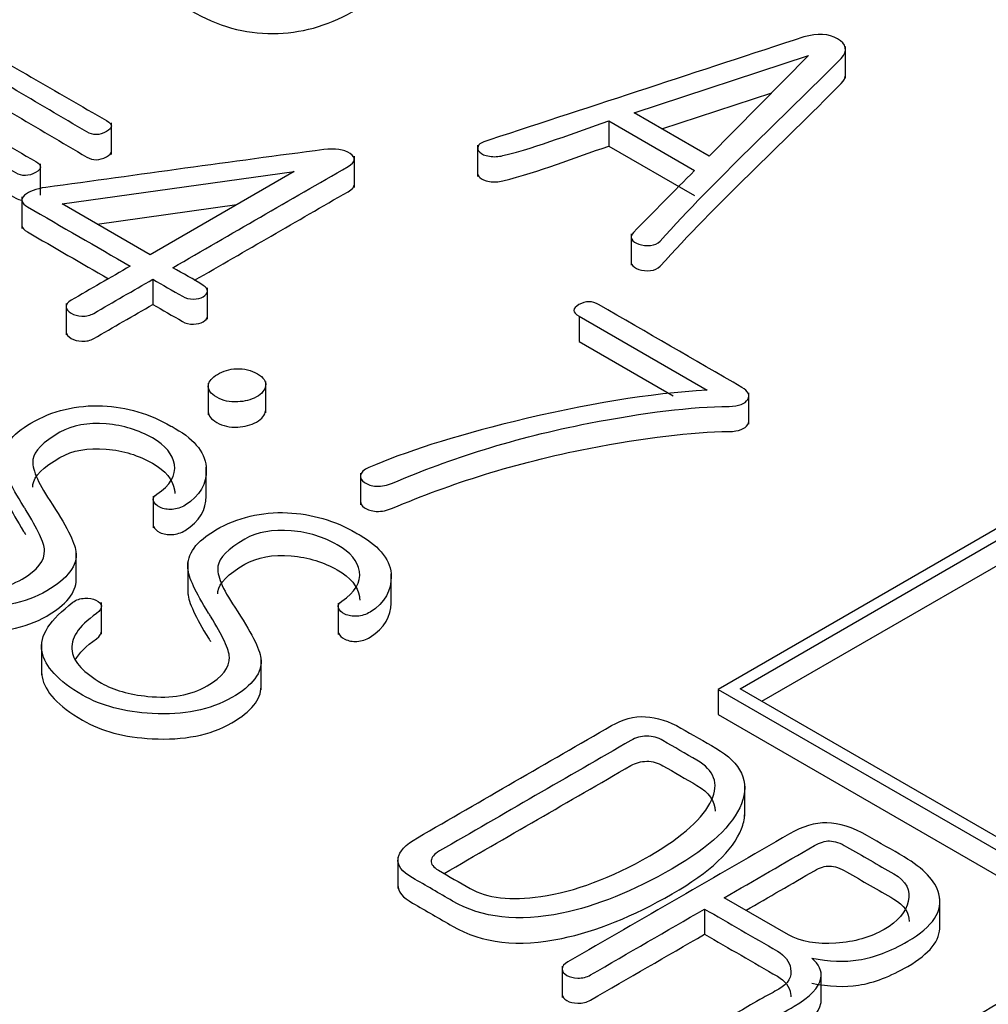
# Model space of a CAD drawing. Units: inches. Extents: x 10 to 287, y 10 to 200.
# Drawn here: x 56 to 59, y 146 to 149 of the extents above; entities that cross this region are included whole.
import ezdxf
from ezdxf.xclip import XClip

# ---------------------------------------------------------------- set-up
doc = ezdxf.new("R2010")
doc.units = ezdxf.units.IN
doc.header["$XCLIPFRAME"] = 2
doc.layers.add('6_9MH_8A-235', color=7, linetype='Continuous')

# ---------------------------------------------------------------- blocks, each defined once
blk = doc.blocks.new('SE')
at = {"layer": '6_9MH_8A-235', "color": 7, "linetype": 'Continuous', "ltscale": 25.4}
for p, q in [((58.3631, 148.7526), (58.3631, 148.8343)), ((57.814, 148.6626), (58.267, 148.8109)), ((58.267, 148.8109), (58.0093, 148.5499)), ((57.8862, 148.621), (58.1717, 148.7144)), ((58.0093, 148.5499), (57.814, 148.6626)), ((56.4562, 148.5543), (56.4562, 148.6359)), ((57.7483, 148.641), (57.7483, 148.5757)), ((57.7483, 148.641), (57.971, 148.5125)), ((57.4076, 148.5783), (57.4076, 148.4966)), ((57.7483, 148.5757), (57.971, 148.4472)), ((57.0873, 148.468), (57.0873, 148.5497)), ((56.2724, 148.4481), (56.2724, 148.5298)), ((56.3287, 148.4256), (56.9313, 148.5101)), ((56.9313, 148.5101), (56.5567, 148.2939)), ((56.2239, 148.4437), (56.2239, 148.362)), ((56.5567, 148.2939), (56.3287, 148.4256)), ((56.4197, 148.373), (56.7818, 148.4238)), ((57.8059, 148.3481), (57.8059, 148.2664)), ((56.564, 148.2302), (56.564, 148.1648)), ((56.706, 148.1262), (56.706, 148.2078)), ((56.3387, 148.1671), (56.3387, 148.0854)), ((57.6712, 148.134), (57.6712, 148.0687)), ((57.6712, 148.134), (58.0034, 147.9423)), ((57.6712, 148.0687), (57.9157, 147.9276)), ((56.7078, 147.9599), (56.7078, 147.8782)), ((56.8571, 147.8831), (56.8571, 147.9648)), ((58.1121, 147.8539), (58.1121, 147.9356)), ((56.7027, 147.6605), (56.7027, 147.7422)), ((57.1036, 147.7263), (57.1036, 147.6447)), ((56.5649, 147.6667), (56.5649, 147.585)), ((58.7739, 147.5933), (58.0325, 147.1653)), ((58.0891, 147.1669), (58.7707, 147.5604)), ((56.3648, 147.4415), (56.3648, 147.5232)), ((56.6546, 147.4934), (56.6546, 147.4118)), ((58.1457, 147.1342), (58.7707, 147.495)), ((57.1831, 147.3832), (57.1831, 147.4648)), ((56.4304, 147.3088), (56.4304, 147.3905)), ((57.0453, 147.3889), (57.0453, 147.3073)), ((56.2749, 147.2848), (56.2749, 147.2031)), ((56.8451, 147.1642), (56.8451, 147.2458)), ((58.0325, 147.1653), (58.0325, 147.1)), ((58.0325, 147.1653), (58.7652, 146.7423)), ((58.7693, 146.7742), (58.0891, 147.1669)), ((58.0325, 147.1), (58.7652, 146.677)), ((58.1012, 146.836), (58.1012, 146.9177)), ((57.2006, 146.73), (57.2006, 146.6484)), ((58.2146, 146.5282), (58.0481, 146.6243)), ((58.6083, 146.5408), (58.6083, 146.6224)), ((57.997, 146.5948), (57.997, 146.5295)), ((57.627, 146.4465), (57.627, 146.3648)), ((58.2998, 146.3501), (58.2998, 146.4318))]:
    blk.add_line(p, q, dxfattribs=at)
for points, knots in [([(56.5769, 148.9997), (56.5934, 148.9751), (56.6222, 148.9509), (56.7324, 148.8873), (56.8031, 148.8675), (56.8761, 148.8681), (56.9472, 148.8686), (57.0161, 148.8868), (57.1247, 148.9495), (57.153, 148.9747), (57.1671, 149.0008), (57.1744, 149.0141), (57.1781, 149.0277), (57.1782, 149.0416)], [0, 0, 0, 0, 0.1661727, 0.1661727, 0.4434268, 0.4434268, 0.4434268, 0.7800386, 0.7800386, 0.9997712, 0.9997712, 0.9997712, 0.9998758, 0.9998758, 0.9998758, 0.9998758]), ([(56.4436, 148.6421), (56.313, 148.7175), (56.1824, 148.7929), (56.0517, 148.8683), (56.0399, 148.8752), (56.0253, 148.8736), (56.0089, 148.8641), (55.9911, 148.8539), (55.9879, 148.8457), (56.0006, 148.8388), (56.1359, 148.7663), (56.2619, 148.688), (56.3925, 148.6126), (56.4085, 148.6034), (56.4249, 148.6034), (56.4432, 148.6134), (56.46, 148.6226), (56.4609, 148.6321), (56.4436, 148.6421)], [0, 0, 0, 0, 0.499849, 0.499849, 0.499849, 0.499918, 0.499918, 0.499918, 0.49999, 0.49999, 0.49999, 0.999839, 0.999839, 0.999839, 0.99992, 0.99992, 0.99992, 1, 1, 1, 1]), ([(57.971, 148.5125), (57.918, 148.459), (57.8651, 148.4054), (57.8122, 148.3518), (57.8064, 148.346), (57.804, 148.3403), (57.8108, 148.3284), (57.8172, 148.3242), (57.8355, 148.3179), (57.846, 148.3165), (57.8565, 148.3179), (57.8668, 148.3192), (57.8756, 148.3226), (57.8815, 148.3292), (58.027, 148.4907), (58.1951, 148.6454), (58.3519, 148.8035), (58.3711, 148.8229), (58.3642, 148.8412), (58.3423, 148.8544), (58.32, 148.8678), (58.2903, 148.8691), (58.2552, 148.8594)], [0, 0, 0, 0, 0.333268, 0.333268, 0.333268, 0.454456, 0.454456, 0.560496, 0.560496, 0.666536, 0.666536, 0.666536, 0.666565, 0.666565, 0.666565, 0.999833, 0.999833, 0.999833, 0.999916, 0.999916, 0.999916, 1, 1, 1, 1]), ([(58.2552, 148.8594), (57.9831, 148.7703), (57.7111, 148.6812), (57.439, 148.592), (57.4244, 148.5873), (57.4126, 148.5836), (57.4094, 148.577), (57.4065, 148.5711), (57.4066, 148.5654), (57.413, 148.5597), (57.4184, 148.5548), (57.4263, 148.5515), (57.4381, 148.5494), (57.4497, 148.5473), (57.4618, 148.5483), (57.4728, 148.551), (57.5695, 148.5742), (57.6565, 148.611), (57.7483, 148.641)], [0, 0, 0, 0, 0.49991, 0.49991, 0.49991, 0.499964, 0.499964, 0.499964, 0.500004, 0.500004, 0.500004, 0.500045, 0.500045, 0.500045, 0.50009, 0.50009, 0.50009, 1, 1, 1, 1]), ([(56.2598, 148.5359), (56.1291, 148.6114), (55.9985, 148.6868), (55.8679, 148.7622), (55.856, 148.769), (55.8414, 148.7675), (55.825, 148.758), (55.8072, 148.7477), (55.804, 148.7395), (55.8163, 148.7324), (55.947, 148.657), (56.0776, 148.5816), (56.2082, 148.5062), (56.2242, 148.497), (56.2411, 148.4972), (56.2593, 148.5072), (56.2762, 148.5165), (56.2771, 148.5259), (56.2598, 148.5359)], [0, 0, 0, 0, 0.499849, 0.499849, 0.499849, 0.499918, 0.499918, 0.499918, 0.49999, 0.49999, 0.49999, 0.999839, 0.999839, 0.999839, 0.99992, 0.99992, 0.99992, 1, 1, 1, 1]), ([(55.9929, 148.7829), (55.9927, 148.7795), (55.9953, 148.7764), (56.0006, 148.7735), (56.1359, 148.701), (56.2619, 148.6227), (56.3925, 148.5473), (56.4085, 148.5381), (56.4249, 148.5381), (56.4432, 148.5481), (56.4517, 148.5528), (56.4562, 148.5575), (56.4562, 148.5624)], [0.4999594, 0.4999594, 0.4999594, 0.4999594, 0.4999897, 0.4999897, 0.4999897, 0.999839, 0.999839, 0.999839, 0.9999198, 0.9999198, 0.9999198, 0.9999605, 0.9999605, 0.9999605, 0.9999605]), ([(57.8059, 148.275), (57.8058, 148.2729), (57.8064, 148.2708), (57.8108, 148.2631), (57.8172, 148.2589), (57.8355, 148.2525), (57.846, 148.2512), (57.8565, 148.2525), (57.8668, 148.2538), (57.8756, 148.2573), (57.8815, 148.2639), (58.027, 148.4254), (58.1951, 148.5801), (58.3519, 148.7382), (58.3597, 148.7461), (58.3632, 148.7539), (58.3631, 148.7611)], [0.4123556, 0.4123556, 0.4123556, 0.4123556, 0.4544563, 0.4544563, 0.5604962, 0.5604962, 0.666536, 0.666536, 0.666536, 0.6665647, 0.6665647, 0.6665647, 0.9998327, 0.9998327, 0.9998327, 0.9998668, 0.9998668, 0.9998668, 0.9998668]), ([(55.809, 148.6766), (55.8088, 148.6732), (55.8112, 148.6701), (55.8163, 148.6671), (55.947, 148.5917), (56.0776, 148.5163), (56.2082, 148.4409), (56.2131, 148.4381), (56.218, 148.4361), (56.223, 148.4351)], [0.4999598, 0.4999598, 0.4999598, 0.4999598, 0.4999897, 0.4999897, 0.4999897, 0.999839, 0.999839, 0.999839, 0.9998635, 0.9998635, 0.9998635, 0.9998635]), ([(57.0084, 148.5668), (56.7672, 148.5353), (56.5269, 148.5013), (56.2862, 148.4685), (56.2603, 148.465), (56.242, 148.4582), (56.231, 148.4482), (56.2193, 148.4375), (56.2224, 148.4274), (56.2383, 148.4182), (56.3273, 148.3669), (56.4162, 148.3155), (56.5052, 148.2641)], [0, 0, 0, 0, 0.499918, 0.499918, 0.499918, 0.500004, 0.500004, 0.500004, 0.500082, 0.500082, 0.500082, 1, 1, 1, 1]), ([(56.6156, 148.2599), (56.7674, 148.3475), (56.9191, 148.4352), (57.0709, 148.5228), (57.091, 148.5344), (57.0923, 148.5457), (57.0764, 148.5565), (57.0605, 148.5672), (57.0367, 148.5705), (57.0084, 148.5668)], [0, 0, 0, 0, 0.999626, 0.999626, 0.999626, 0.999807, 0.999807, 0.999807, 1, 1, 1, 1]), ([(57.4076, 148.5048), (57.4076, 148.5013), (57.4092, 148.4978), (57.413, 148.4943), (57.4184, 148.4895), (57.4263, 148.4862), (57.4381, 148.4841), (57.4497, 148.482), (57.4618, 148.483), (57.4728, 148.4856), (57.5695, 148.5089), (57.6565, 148.5457), (57.7483, 148.5757)], [0.4999796, 0.4999796, 0.4999796, 0.4999796, 0.5000043, 0.5000043, 0.5000043, 0.5000447, 0.5000447, 0.5000447, 0.5000896, 0.5000896, 0.5000896, 1, 1, 1, 1]), ([(56.6722, 148.2273), (56.8051, 148.304), (56.938, 148.3807), (57.0709, 148.4575), (57.0818, 148.4638), (57.0872, 148.47), (57.0873, 148.4761)], [0.124202, 0.124202, 0.124202, 0.124202, 0.9996255, 0.9996255, 0.9996255, 0.9997244, 0.9997244, 0.9997244, 0.9997244]), ([(56.2239, 148.37), (56.2241, 148.364), (56.229, 148.3583), (56.2383, 148.3529), (56.3084, 148.3124), (56.3785, 148.2719), (56.4486, 148.2315)], [0.5000364, 0.5000364, 0.5000364, 0.5000364, 0.5000818, 0.5000818, 0.5000818, 0.8940344, 0.8940344, 0.8940344, 0.8940344]), ([(56.5052, 148.2641), (56.454, 148.2345), (56.4027, 148.205), (56.3515, 148.1754), (56.3423, 148.1701), (56.3382, 148.164), (56.3391, 148.1519), (56.3437, 148.1467), (56.3597, 148.1374), (56.3683, 148.1351), (56.3793, 148.1345), (56.3916, 148.134), (56.4016, 148.1364), (56.4103, 148.1414), (56.4616, 148.171), (56.5128, 148.2006), (56.564, 148.2302)], [0, 0, 0, 0, 0.333324, 0.333324, 0.333324, 0.446528, 0.446528, 0.559732, 0.559732, 0.666647, 0.666647, 0.666647, 0.666676, 0.666676, 0.666676, 1, 1, 1, 1]), ([(56.564, 148.2302), (56.5896, 148.2154), (56.6151, 148.2007), (56.6407, 148.1859), (56.6494, 148.1809), (56.6589, 148.1785), (56.6694, 148.1788), (56.6794, 148.179), (56.6877, 148.1809), (56.7014, 148.1888), (56.7055, 148.1933), (56.7059, 148.1988), (56.7064, 148.2046), (56.7018, 148.2096), (56.695, 148.2141), (56.6703, 148.2303), (56.6421, 148.2446), (56.6156, 148.2599)], [0, 0, 0, 0, 0.333316, 0.333316, 0.333316, 0.333343, 0.333343, 0.333343, 0.500001, 0.500001, 0.666659, 0.666659, 0.666659, 0.666684, 0.666684, 0.666684, 1, 1, 1, 1]), ([(56.3387, 148.0935), (56.3387, 148.0932), (56.3387, 148.0929), (56.3391, 148.0866), (56.3437, 148.0813), (56.3597, 148.0721), (56.3683, 148.0698), (56.3793, 148.0692), (56.3916, 148.0686), (56.4016, 148.0711), (56.4103, 148.0761), (56.4616, 148.1057), (56.5128, 148.1352), (56.564, 148.1648)], [0.4415448, 0.4415448, 0.4415448, 0.4415448, 0.4465278, 0.4465278, 0.559732, 0.559732, 0.6666471, 0.6666471, 0.6666471, 0.6666765, 0.6666765, 0.6666765, 1, 1, 1, 1]), ([(56.564, 148.1648), (56.5896, 148.1501), (56.6151, 148.1353), (56.6407, 148.1206), (56.6494, 148.1156), (56.6589, 148.1132), (56.6694, 148.1135), (56.6794, 148.1137), (56.6877, 148.1156), (56.7014, 148.1235), (56.7055, 148.128), (56.7059, 148.1335)], [0, 0, 0, 0, 0.3333158, 0.3333158, 0.3333158, 0.3333434, 0.3333434, 0.3333434, 0.5000013, 0.5000013, 0.6666592, 0.6666592, 0.6666592, 0.6666592]), ([(58.0034, 147.9423), (57.8546, 147.9333), (57.6872, 147.9062), (57.5029, 147.8609), (57.3436, 147.8217), (57.2178, 147.7816), (57.1247, 147.741), (57.1117, 147.7354), (57.1046, 147.7289), (57.1037, 147.721), (57.1029, 147.7141), (57.1046, 147.7079), (57.1138, 147.7021), (57.122, 147.6968), (57.132, 147.6936), (57.1443, 147.6928), (57.1589, 147.6919), (57.1731, 147.6952), (57.1868, 147.701), (57.3372, 147.7647), (57.5038, 147.8187), (57.6963, 147.8561), (57.8418, 147.8844), (57.9632, 147.8991), (58.0608, 147.9001), (58.0859, 147.9004), (58.1023, 147.9067), (58.1092, 147.918), (58.1158, 147.9291), (58.111, 147.9396), (58.0941, 147.9494), (57.9704, 148.0209), (57.8466, 148.0923), (57.7228, 148.1638), (57.705, 148.1741), (57.6877, 148.1741), (57.6534, 148.1543), (57.6534, 148.1443), (57.6712, 148.134)], [0, 0, 0, 0, 0.000653, 0.000653, 0.000653, 0.001193, 0.001193, 0.001193, 0.001247, 0.001247, 0.001247, 0.001294, 0.001294, 0.001294, 0.001339, 0.001339, 0.001339, 0.001397, 0.001397, 0.001397, 0.002122, 0.002122, 0.002122, 0.00259, 0.00259, 0.00259, 0.002671, 0.002671, 0.002671, 0.002749, 0.002749, 0.002749, 0.501375, 0.501375, 0.501375, 0.747363, 0.747363, 1, 1, 1, 1]), ([(56.8355, 147.9844), (56.8191, 147.9939), (56.8013, 147.9984), (56.7807, 147.9976), (56.7629, 147.9969), (56.7465, 147.9915), (56.7178, 147.9749), (56.71, 147.9657), (56.7082, 147.9557), (56.706, 147.9436), (56.7137, 147.9331), (56.7461, 147.9144), (56.7639, 147.9104), (56.7844, 147.9117), (56.8025, 147.9129), (56.8191, 147.9165), (56.8478, 147.9331), (56.8556, 147.9428), (56.8569, 147.9536), (56.8584, 147.9652), (56.8515, 147.9752), (56.8355, 147.9844)], [0, 0, 0, 0, 0.000053, 0.000053, 0.000053, 0.174638, 0.174638, 0.333351, 0.333351, 0.333351, 0.502348, 0.502348, 0.66665, 0.66665, 0.66665, 0.825364, 0.825364, 0.999949, 0.999949, 0.999949, 1, 1, 1, 1]), ([(56.622, 147.8427), (56.6183, 147.8448), (56.6147, 147.8469), (56.611, 147.849), (56.5558, 147.8809), (56.4965, 147.8983), (56.4331, 147.9012), (56.3657, 147.9043), (56.3036, 147.8891), (56.1964, 147.8272), (56.1717, 147.794), (56.1745, 147.7571), (56.1762, 147.7339), (56.1945, 147.695), (56.2283, 147.6407), (56.23, 147.638), (56.2316, 147.6353), (56.2333, 147.6325), (56.2649, 147.5812), (56.2817, 147.5456), (56.2826, 147.5261), (56.2838, 147.4995), (56.2643, 147.4745), (56.1827, 147.4274), (56.1316, 147.4184), (56.0709, 147.4245), (56.0217, 147.4294), (55.981, 147.4405), (55.95, 147.459), (55.9046, 147.4859), (55.8784, 147.513), (55.8738, 147.5414), (55.8686, 147.5738), (55.8898, 147.6065), (55.9368, 147.6394), (55.9463, 147.646), (55.95, 147.6528), (55.9496, 147.6599), (55.9492, 147.6655), (55.9436, 147.6702), (55.9359, 147.6741), (55.928, 147.6781), (55.9176, 147.6794), (55.9071, 147.6792), (55.8952, 147.6789), (55.8848, 147.6752), (55.8761, 147.6686), (55.8177, 147.6243), (55.7876, 147.5828), (55.7958, 147.5401), (55.8031, 147.5022), (55.8373, 147.4645), (55.9496, 147.3997), (56.0098, 147.3834), (56.0818, 147.3797), (56.1636, 147.3755), (56.2324, 147.3886), (56.3432, 147.4526), (56.3688, 147.4869), (56.3642, 147.5232), (56.3612, 147.5477), (56.3387, 147.5917), (56.2963, 147.6557), (56.2639, 147.7045), (56.2493, 147.7397), (56.2525, 147.7621), (56.2556, 147.784), (56.2789, 147.8074), (56.3547, 147.8511), (56.3948, 147.8585), (56.4427, 147.8546), (56.488, 147.8508), (56.5271, 147.838), (56.5627, 147.818), (56.5973, 147.7985), (56.6161, 147.775), (56.6202, 147.7489), (56.6246, 147.7205), (56.6088, 147.695), (56.5741, 147.6718), (56.566, 147.6664), (56.5631, 147.6602), (56.5659, 147.6539), (56.5686, 147.6477), (56.5732, 147.6423), (56.5823, 147.6381), (56.5919, 147.6336), (56.6024, 147.6317), (56.6138, 147.6325), (56.6265, 147.6334), (56.6375, 147.6367), (56.648, 147.6433), (56.6874, 147.6681), (56.7032, 147.7), (56.7027, 147.7355), (56.7022, 147.7763), (56.6754, 147.8119), (56.622, 147.8427)], [0, 0, 0, 0, 0.14271, 0.14271, 0.14271, 0.142784, 0.142784, 0.142784, 0.217479, 0.217479, 0.285494, 0.285494, 0.285494, 0.285569, 0.285569, 0.285569, 0.428279, 0.428279, 0.428279, 0.428347, 0.428347, 0.428347, 0.497709, 0.497709, 0.571057, 0.571057, 0.571057, 0.571107, 0.571107, 0.571107, 0.571167, 0.571167, 0.571167, 0.571235, 0.571235, 0.571235, 0.571249, 0.571249, 0.571249, 0.571259, 0.571259, 0.571259, 0.571271, 0.571271, 0.571271, 0.571284, 0.571284, 0.571284, 0.571373, 0.571373, 0.571373, 0.65259, 0.65259, 0.714083, 0.714083, 0.714083, 0.786319, 0.786319, 0.856793, 0.856793, 0.856793, 0.856879, 0.856879, 0.856879, 0.856948, 0.856948, 0.856948, 0.939478, 0.939478, 0.999657, 0.999657, 0.999657, 0.999707, 0.999707, 0.999707, 0.999756, 0.999756, 0.999756, 0.99981, 0.99981, 0.99981, 0.999822, 0.999822, 0.999822, 0.999834, 0.999834, 0.999834, 0.999846, 0.999846, 0.999846, 0.999861, 0.999861, 0.999861, 0.999924, 0.999924, 0.999924, 1, 1, 1, 1]), ([(56.7078, 147.8862), (56.7079, 147.8758), (56.7156, 147.8666), (56.7461, 147.849), (56.7639, 147.8451), (56.7844, 147.8464), (56.8025, 147.8476), (56.8191, 147.8511), (56.8478, 147.8677), (56.8556, 147.8775), (56.8569, 147.8883)], [0.3533596, 0.3533596, 0.3533596, 0.3533596, 0.5023479, 0.5023479, 0.66665, 0.66665, 0.66665, 0.8253637, 0.8253637, 0.9999487, 0.9999487, 0.9999487, 0.9999487]), ([(57.1036, 147.653), (57.1035, 147.6472), (57.1058, 147.6418), (57.1138, 147.6367), (57.122, 147.6315), (57.132, 147.6283), (57.1443, 147.6275), (57.1589, 147.6266), (57.1731, 147.6299), (57.1868, 147.6357), (57.3372, 147.6994), (57.5038, 147.7534), (57.6963, 147.7908), (57.8418, 147.8191), (57.9632, 147.8338), (58.0608, 147.8348), (58.0859, 147.8351), (58.1023, 147.8414), (58.1092, 147.8527), (58.1111, 147.8559), (58.1121, 147.859), (58.1121, 147.8621)], [0.001253365, 0.001253365, 0.001253365, 0.001253365, 0.001293713, 0.001293713, 0.001293713, 0.001339026, 0.001339026, 0.001339026, 0.001397121, 0.001397121, 0.001397121, 0.002122066, 0.002122066, 0.002122066, 0.002589711, 0.002589711, 0.002589711, 0.002670926, 0.002670926, 0.002670926, 0.002693409, 0.002693409, 0.002693409, 0.002693409]), ([(56.252, 147.6906), (56.252, 147.6928), (56.2522, 147.6948), (56.2525, 147.6968), (56.2556, 147.7187), (56.2789, 147.7421), (56.3547, 147.7858), (56.3948, 147.7932), (56.4427, 147.7892), (56.488, 147.7855), (56.5271, 147.7727), (56.5627, 147.7526), (56.5973, 147.7331), (56.6161, 147.7097), (56.6202, 147.6836), (56.6207, 147.6804), (56.6209, 147.6772), (56.6209, 147.6741)], [0.8569415, 0.8569415, 0.8569415, 0.8569415, 0.8569475, 0.8569475, 0.8569475, 0.9394785, 0.9394785, 0.9996573, 0.9996573, 0.9996573, 0.9997073, 0.9997073, 0.9997073, 0.9997565, 0.9997565, 0.9997565, 0.9997625, 0.9997625, 0.9997625, 0.9997625]), ([(56.1743, 147.6973), (56.1743, 147.6955), (56.1743, 147.6936), (56.1745, 147.6918), (56.1762, 147.6686), (56.1945, 147.6296), (56.2283, 147.5754), (56.23, 147.5727), (56.2316, 147.5699), (56.2333, 147.5672)], [0.2820905, 0.2820905, 0.2820905, 0.2820905, 0.2854939, 0.2854939, 0.2854939, 0.2855688, 0.2855688, 0.2855688, 0.4282151, 0.4282151, 0.4282151, 0.4282151]), ([(56.5649, 147.5933), (56.5649, 147.5917), (56.5652, 147.5901), (56.5659, 147.5885), (56.5686, 147.5824), (56.5732, 147.577), (56.5823, 147.5727), (56.5919, 147.5683), (56.6024, 147.5664), (56.6138, 147.5672), (56.6265, 147.5681), (56.6375, 147.5714), (56.648, 147.578), (56.6861, 147.6019), (56.7021, 147.6325), (56.7027, 147.6667)], [0.9998189613, 0.9998189613, 0.9998189613, 0.9998189613, 0.999822064, 0.999822064, 0.999822064, 0.999833989, 0.999833989, 0.999833989, 0.9998463977, 0.9998463977, 0.9998463977, 0.9998610179, 0.9998610179, 0.9998610179, 0.9999217945, 0.9999217945, 0.9999217945, 0.9999217945]), ([(57.1024, 147.5654), (57.0987, 147.5675), (57.0951, 147.5696), (57.0914, 147.5717), (57.0362, 147.6036), (56.9769, 147.6209), (56.9135, 147.6238), (56.846, 147.6269), (56.7839, 147.6117), (56.6767, 147.5498), (56.6521, 147.5166), (56.6548, 147.4798), (56.6566, 147.4566), (56.6749, 147.4176), (56.7087, 147.3634), (56.7104, 147.3606), (56.712, 147.3579), (56.7137, 147.3552), (56.7452, 147.3038), (56.762, 147.2683), (56.763, 147.2488), (56.7642, 147.2222), (56.7447, 147.1972), (56.663, 147.15), (56.6119, 147.1411), (56.5513, 147.1471), (56.5021, 147.152), (56.4614, 147.1632), (56.4304, 147.1816), (56.385, 147.2086), (56.3588, 147.2356), (56.3542, 147.2641), (56.349, 147.2964), (56.3702, 147.3291), (56.4172, 147.362), (56.4267, 147.3687), (56.4304, 147.3755), (56.4304, 147.3823), (56.4304, 147.3881), (56.424, 147.3929), (56.4162, 147.3968), (56.4084, 147.4008), (56.398, 147.4021), (56.3875, 147.4018), (56.3756, 147.4015), (56.3651, 147.3979), (56.3565, 147.3913), (56.2981, 147.3469), (56.268, 147.3054), (56.2762, 147.2627), (56.2835, 147.2249), (56.3177, 147.1871), (56.4299, 147.1224), (56.4901, 147.106), (56.5622, 147.1023), (56.644, 147.0982), (56.7128, 147.1113), (56.8236, 147.1753), (56.8492, 147.2095), (56.8446, 147.2459), (56.8415, 147.2703), (56.8191, 147.3144), (56.7766, 147.3784), (56.7443, 147.4271), (56.7296, 147.4624), (56.7328, 147.4848), (56.736, 147.5066), (56.7593, 147.5301), (56.835, 147.5738), (56.8752, 147.5812), (56.9231, 147.5772), (56.9684, 147.5735), (57.0079, 147.5604), (57.0431, 147.5406), (57.0777, 147.5211), (57.0964, 147.4977), (57.1005, 147.4716), (57.105, 147.4432), (57.0891, 147.4176), (57.0549, 147.3942), (57.047, 147.3888), (57.0435, 147.3828), (57.0462, 147.3765), (57.0489, 147.3703), (57.0535, 147.3649), (57.0627, 147.3607), (57.0723, 147.3563), (57.0827, 147.3544), (57.0942, 147.3552), (57.1069, 147.3561), (57.1179, 147.3594), (57.1284, 147.366), (57.1678, 147.3907), (57.1836, 147.4226), (57.1831, 147.4582), (57.1826, 147.499), (57.1557, 147.5346), (57.1024, 147.5654)], [0, 0, 0, 0, 0.14271, 0.14271, 0.14271, 0.142784, 0.142784, 0.142784, 0.217479, 0.217479, 0.285494, 0.285494, 0.285494, 0.285569, 0.285569, 0.285569, 0.428279, 0.428279, 0.428279, 0.428347, 0.428347, 0.428347, 0.497709, 0.497709, 0.571057, 0.571057, 0.571057, 0.571107, 0.571107, 0.571107, 0.571167, 0.571167, 0.571167, 0.571235, 0.571235, 0.571235, 0.571249, 0.571249, 0.571249, 0.571259, 0.571259, 0.571259, 0.571271, 0.571271, 0.571271, 0.571284, 0.571284, 0.571284, 0.571373, 0.571373, 0.571373, 0.65259, 0.65259, 0.714083, 0.714083, 0.714083, 0.786319, 0.786319, 0.856793, 0.856793, 0.856793, 0.856879, 0.856879, 0.856879, 0.856948, 0.856948, 0.856948, 0.939478, 0.939478, 0.999657, 0.999657, 0.999657, 0.999707, 0.999707, 0.999707, 0.999756, 0.999756, 0.999756, 0.99981, 0.99981, 0.99981, 0.999822, 0.999822, 0.999822, 0.999834, 0.999834, 0.999834, 0.999846, 0.999846, 0.999846, 0.999861, 0.999861, 0.999861, 0.999924, 0.999924, 0.999924, 1, 1, 1, 1]), ([(56.7324, 147.4132), (56.7324, 147.4154), (56.7326, 147.4175), (56.7328, 147.4195), (56.736, 147.4413), (56.7593, 147.4648), (56.835, 147.5085), (56.8752, 147.5159), (56.9231, 147.5119), (56.9684, 147.5082), (57.0079, 147.495), (57.0431, 147.4753), (57.0777, 147.4558), (57.0964, 147.4324), (57.1005, 147.4063), (57.101, 147.4031), (57.1013, 147.3999), (57.1013, 147.3967)], [0.8569415, 0.8569415, 0.8569415, 0.8569415, 0.8569475, 0.8569475, 0.8569475, 0.9394785, 0.9394785, 0.9996573, 0.9996573, 0.9996573, 0.9997073, 0.9997073, 0.9997073, 0.9997565, 0.9997565, 0.9997565, 0.9997626, 0.9997626, 0.9997626, 0.9997626]), ([(55.7945, 147.4886), (55.7945, 147.484), (55.7949, 147.4794), (55.7958, 147.4748), (55.8031, 147.4369), (55.8373, 147.3992), (55.9496, 147.3344), (56.0098, 147.3181), (56.0818, 147.3144), (56.1636, 147.3102), (56.2324, 147.3233), (56.3391, 147.3849), (56.3648, 147.4164), (56.3648, 147.4497)], [0.5713637, 0.5713637, 0.5713637, 0.5713637, 0.5713734, 0.5713734, 0.5713734, 0.6525904, 0.6525904, 0.7140832, 0.7140832, 0.7140832, 0.786319, 0.786319, 0.8514478, 0.8514478, 0.8514478, 0.8514478]), ([(56.6546, 147.42), (56.6546, 147.4181), (56.6547, 147.4163), (56.6548, 147.4144), (56.6566, 147.3913), (56.6749, 147.3523), (56.7087, 147.298), (56.7104, 147.2953), (56.712, 147.2926), (56.7137, 147.2899)], [0.2820905, 0.2820905, 0.2820905, 0.2820905, 0.2854939, 0.2854939, 0.2854939, 0.2855688, 0.2855688, 0.2855688, 0.4282151, 0.4282151, 0.4282151, 0.4282151]), ([(57.0453, 147.3155), (57.0453, 147.3141), (57.0456, 147.3127), (57.0462, 147.3112), (57.0489, 147.305), (57.0535, 147.2996), (57.0627, 147.2954), (57.0723, 147.291), (57.0827, 147.2891), (57.0942, 147.2899), (57.1069, 147.2907), (57.1179, 147.2941), (57.1284, 147.3007), (57.1665, 147.3246), (57.1825, 147.3552), (57.1831, 147.3894)], [0.999819207, 0.999819207, 0.999819207, 0.999819207, 0.999822064, 0.999822064, 0.999822064, 0.999833989, 0.999833989, 0.999833989, 0.9998463977, 0.9998463977, 0.9998463977, 0.9998610179, 0.9998610179, 0.9998610179, 0.9999217948, 0.9999217948, 0.9999217948, 0.9999217948]), ([(56.3625, 147.2415), (56.3725, 147.2598), (56.3908, 147.2782), (56.4172, 147.2967), (56.4267, 147.3034), (56.4304, 147.3101), (56.4304, 147.317)], [0.57119669436, 0.57119669436, 0.57119669436, 0.57119669436, 0.57123489541, 0.57123489541, 0.57123489541, 0.57124879072, 0.57124879072, 0.57124879072, 0.57124879072]), ([(56.2749, 147.2112), (56.2749, 147.2066), (56.2753, 147.202), (56.2762, 147.1974), (56.2835, 147.1595), (56.3177, 147.1218), (56.4299, 147.057), (56.4901, 147.0407), (56.5622, 147.037), (56.644, 147.0328), (56.7128, 147.046), (56.8195, 147.1076), (56.8451, 147.139), (56.8451, 147.1723)], [0.5713638, 0.5713638, 0.5713638, 0.5713638, 0.5713734, 0.5713734, 0.5713734, 0.6525904, 0.6525904, 0.7140832, 0.7140832, 0.7140832, 0.7863191, 0.7863191, 0.8514478, 0.8514478, 0.8514478, 0.8514478]), ([(58.0262, 147.0125), (57.9961, 147.0301), (57.9656, 147.0475), (57.9354, 147.0649), (57.9044, 147.0828), (57.8733, 147.0923), (57.8437, 147.0942), (57.8133, 147.0961), (57.7839, 147.0876), (57.7556, 147.0713), (57.5875, 146.9742), (57.4193, 146.8771), (57.2511, 146.78), (57.2201, 146.762), (57.2032, 146.7439), (57.2009, 146.7262), (57.1986, 146.7083), (57.2105, 146.6912), (57.2383, 146.6757), (57.2735, 146.656), (57.3077, 146.6356), (57.3423, 146.6156), (57.419, 146.5714), (57.5134, 146.5606), (57.6261, 146.584), (57.7154, 146.6026), (57.8113, 146.6409), (58.0111, 146.7562), (58.0709, 146.8123), (58.0928, 146.8682), (58.1154, 146.9258), (58.0923, 146.9738), (58.0262, 147.0125)], [0, 0, 0, 0, 0.249839, 0.249839, 0.249839, 0.249907, 0.249907, 0.249907, 0.249971, 0.249971, 0.249971, 0.49981, 0.49981, 0.49981, 0.499879, 0.499879, 0.499879, 0.499942, 0.499942, 0.499942, 0.749782, 0.749782, 0.749782, 0.749984, 0.749984, 0.749984, 0.877186, 0.877186, 0.999823, 0.999823, 0.999823, 1, 1, 1, 1]), ([(57.3879, 146.6483), (57.3606, 146.6641), (57.3332, 146.6799), (57.3058, 146.6957), (57.2921, 146.7036), (57.2862, 146.7117), (57.2871, 146.7207), (57.288, 146.7291), (57.294, 146.7373), (57.3086, 146.7457), (57.4743, 146.8414), (57.6401, 146.9371), (57.8058, 147.0328), (57.8181, 147.0399), (57.8318, 147.0436), (57.8469, 147.0439), (57.8619, 147.0441), (57.8756, 147.0399), (57.8888, 147.0323), (57.9183, 147.0152), (57.9478, 146.9982), (57.9773, 146.9812), (58.0221, 146.9554), (58.0348, 146.9206), (58.0152, 146.8777), (57.9942, 146.8317), (57.9413, 146.7834), (57.7543, 146.6754), (57.6603, 146.6401), (57.5718, 146.6275), (57.4932, 146.6162), (57.4322, 146.6227), (57.3879, 146.6483)], [0, 0, 0, 0, 0.249905, 0.249905, 0.249905, 0.249937, 0.249937, 0.249937, 0.249969, 0.249969, 0.249969, 0.499874, 0.499874, 0.499874, 0.499904, 0.499904, 0.499904, 0.499934, 0.499934, 0.499934, 0.74984, 0.74984, 0.74984, 0.749966, 0.749966, 0.749966, 0.865776, 0.865776, 0.999871, 0.999871, 0.999871, 1, 1, 1, 1]), ([(57.3204, 146.6872), (57.4822, 146.7807), (57.644, 146.8741), (57.8058, 146.9675), (57.8181, 146.9746), (57.8318, 146.9783), (57.8469, 146.9785), (57.8619, 146.9788), (57.8756, 146.9746), (57.8888, 146.967), (57.9183, 146.9499), (57.9478, 146.9329), (57.9773, 146.9159), (58.0085, 146.8979), (58.0242, 146.8755), (58.0241, 146.8491)], [0.2559297, 0.2559297, 0.2559297, 0.2559297, 0.4998742, 0.4998742, 0.4998742, 0.4999039, 0.4999039, 0.4999039, 0.4999344, 0.4999344, 0.4999344, 0.7498399, 0.7498399, 0.7498399, 0.7499277, 0.7499277, 0.7499277, 0.7499277]), ([(57.2006, 146.6567), (57.2005, 146.6403), (57.2127, 146.6247), (57.2383, 146.6103), (57.2735, 146.5907), (57.3077, 146.5703), (57.3423, 146.5503), (57.419, 146.506), (57.5134, 146.4952), (57.6261, 146.5187), (57.7154, 146.5373), (57.8113, 146.5756), (58.0111, 146.6909), (58.0709, 146.747), (58.0928, 146.8029), (58.0978, 146.8157), (58.1006, 146.828), (58.1011, 146.8398)], [0.4998838, 0.4998838, 0.4998838, 0.4998838, 0.4999425, 0.4999425, 0.4999425, 0.7497815, 0.7497815, 0.7497815, 0.7499844, 0.7499844, 0.7499844, 0.8771856, 0.8771856, 0.9998234, 0.9998234, 0.9998234, 0.9998626, 0.9998626, 0.9998626, 0.9998626]), ([(58.5152, 146.7302), (58.4839, 146.7486), (58.4519, 146.7667), (58.4203, 146.785), (58.3815, 146.8073), (58.346, 146.8184), (58.3145, 146.8187), (58.2839, 146.8189), (58.2515, 146.8097), (58.2178, 146.7902), (58.0259, 146.6794), (57.834, 146.5686), (57.642, 146.4578), (57.632, 146.452), (57.6274, 146.4457), (57.627, 146.4391), (57.6266, 146.4328), (57.6311, 146.4273), (57.6471, 146.4181), (57.6562, 146.416), (57.6676, 146.4157), (57.6799, 146.4154), (57.6909, 146.4181), (57.7009, 146.4239), (57.7996, 146.4808), (57.8983, 146.5378), (57.997, 146.5948)], [0, 0, 0, 0, 0.249951, 0.249951, 0.249951, 0.25003, 0.25003, 0.25003, 0.250101, 0.250101, 0.250101, 0.500052, 0.500052, 0.500052, 0.500075, 0.500075, 0.500075, 0.628621, 0.628621, 0.750026, 0.750026, 0.750026, 0.750049, 0.750049, 0.750049, 1, 1, 1, 1]), ([(58.0481, 146.6243), (58.1262, 146.6694), (58.2044, 146.7145), (58.2825, 146.7597), (58.2967, 146.7678), (58.3095, 146.7721), (58.3218, 146.7718), (58.3346, 146.7715), (58.3496, 146.7663), (58.366, 146.7568), (58.4068, 146.7332), (58.4475, 146.7097), (58.4883, 146.6862), (58.5207, 146.6675), (58.533, 146.6435), (58.5262, 146.6148), (58.5195, 146.587), (58.4997, 146.5627), (58.4281, 146.5213), (58.3866, 146.5095), (58.3382, 146.5063), (58.2878, 146.503), (58.247, 146.5095), (58.2146, 146.5282)], [0, 0, 0, 0, 0.333228, 0.333228, 0.333228, 0.333267, 0.333267, 0.333267, 0.333312, 0.333312, 0.333312, 0.66654, 0.66654, 0.66654, 0.666656, 0.666656, 0.666656, 0.834331, 0.834331, 0.999884, 0.999884, 0.999884, 1, 1, 1, 1]), ([(58.2752, 146.4673), (58.3204, 146.4586), (58.3606, 146.457), (58.3966, 146.4626), (58.4373, 146.4688), (58.4801, 146.4855), (58.5905, 146.5492), (58.6174, 146.5901), (58.6055, 146.6343), (58.5964, 146.6685), (58.5658, 146.7004), (58.5152, 146.7302)], [0, 0, 0, 0, 0.000313, 0.000313, 0.000313, 0.404947, 0.404947, 0.999512, 0.999512, 0.999512, 1, 1, 1, 1]), ([(58.1046, 146.5916), (58.1639, 146.6259), (58.2232, 146.6601), (58.2825, 146.6944), (58.2967, 146.7025), (58.3095, 146.7067), (58.3218, 146.7065), (58.3346, 146.7062), (58.3496, 146.7009), (58.366, 146.6915), (58.4068, 146.6679), (58.4475, 146.6444), (58.4883, 146.6209), (58.5156, 146.6051), (58.5286, 146.5856), (58.528, 146.5627)], [0.0803896, 0.0803896, 0.0803896, 0.0803896, 0.333228, 0.333228, 0.333228, 0.3332672, 0.3332672, 0.3332672, 0.3333117, 0.3333117, 0.3333117, 0.6665397, 0.6665397, 0.6665397, 0.6666375, 0.6666375, 0.6666375, 0.6666375]), ([(57.997, 146.5948), (58.0601, 146.5584), (58.1232, 146.5219), (58.1863, 146.4855), (58.2059, 146.4742), (58.2173, 146.4591), (58.2205, 146.4404), (58.2242, 146.4191), (58.2146, 146.4012), (58.1899, 146.387), (58.1767, 146.3793), (58.1629, 146.3721), (58.1493, 146.3646), (58.1022, 146.3386), (58.069, 146.3177), (58.0481, 146.304), (58.0146, 146.2822), (57.9924, 146.2629), (57.9805, 146.2466), (57.9757, 146.24), (57.9755, 146.2337), (57.9796, 146.2276), (57.9838, 146.2215), (57.9929, 146.2174), (58.0034, 146.2139), (58.0131, 146.2108), (58.0243, 146.2113), (58.0353, 146.2129), (58.047, 146.2146), (58.0558, 146.2205), (58.0622, 146.2284), (58.0741, 146.2432), (58.0978, 146.2621), (58.1334, 146.2848), (58.1542, 146.2981), (58.1854, 146.3174), (58.2296, 146.3425), (58.272, 146.3664), (58.2944, 146.3909), (58.299, 146.4152), (58.3025, 146.4338), (58.2944, 146.4515), (58.2752, 146.4673)], [0, 0, 0, 0, 0.499307, 0.499307, 0.499307, 0.499418, 0.499418, 0.499418, 0.499548, 0.499548, 0.499548, 0.998856, 0.998856, 0.998856, 0.999038, 0.999038, 0.999038, 0.999189, 0.999189, 0.999189, 0.999232, 0.999232, 0.999232, 0.999275, 0.999275, 0.999275, 0.999317, 0.999317, 0.999317, 0.999367, 0.999367, 0.999367, 0.999519, 0.999519, 0.999519, 0.999692, 0.999692, 0.999692, 0.999878, 0.999878, 0.999878, 1, 1, 1, 1]), ([(58.2752, 146.402), (58.3204, 146.3933), (58.3606, 146.3917), (58.3966, 146.3973), (58.4373, 146.4035), (58.4801, 146.4202), (58.5815, 146.4787), (58.6093, 146.5136), (58.6082, 146.551)], [0, 0, 0, 0, 0.0003126, 0.0003126, 0.0003126, 0.4049471, 0.4049471, 0.9180591, 0.9180591, 0.9180591, 0.9180591]), ([(57.627, 146.3731), (57.6269, 146.3671), (57.6314, 146.3618), (57.6471, 146.3527), (57.6562, 146.3506), (57.6676, 146.3504), (57.6799, 146.3501), (57.6909, 146.3527), (57.7009, 146.3585), (57.7996, 146.4155), (57.8983, 146.4725), (57.997, 146.5295)], [0.5048594, 0.5048594, 0.5048594, 0.5048594, 0.628621, 0.628621, 0.7500255, 0.7500255, 0.7500255, 0.7500495, 0.7500495, 0.7500495, 1, 1, 1, 1]), ([(57.997, 146.5295), (58.0601, 146.493), (58.1232, 146.4566), (58.1863, 146.4202), (58.2059, 146.4088), (58.2173, 146.3938), (58.2205, 146.3751), (58.221, 146.3724), (58.2212, 146.3697), (58.2213, 146.367)], [0, 0, 0, 0, 0.4993073, 0.4993073, 0.4993073, 0.4994178, 0.4994178, 0.4994178, 0.4994346, 0.4994346, 0.4994346, 0.4994346]), ([(58.9481, 146.4591), (58.7296, 146.333), (58.5111, 146.2068), (58.2926, 146.0807), (58.2835, 146.0754), (58.2789, 146.0696), (58.2784, 146.063), (58.278, 146.0565), (58.283, 146.0509), (58.2985, 146.0419), (58.3076, 146.0393), (58.3181, 146.039), (58.33, 146.0387), (58.3409, 146.0412), (58.351, 146.0469), (58.5704, 146.1736), (58.7898, 146.3003), (59.0093, 146.427), (59.0193, 146.4328), (59.0239, 146.4391), (59.0234, 146.4462), (59.023, 146.4526), (59.0188, 146.4578), (59.0111, 146.4618), (59.0024, 146.4662), (58.9933, 146.4689), (58.9814, 146.4689), (58.97, 146.4689), (58.9586, 146.4652), (58.9481, 146.4591)], [0, 0, 0, 0, 0.333273, 0.333273, 0.333273, 0.333303, 0.333303, 0.333303, 0.509742, 0.509742, 0.666576, 0.666576, 0.666576, 0.666608, 0.666608, 0.666608, 0.999881, 0.999881, 0.999881, 0.999913, 0.999913, 0.999913, 0.999939, 0.999939, 0.999939, 0.999967, 0.999967, 0.999967, 1, 1, 1, 1]), ([(58.2784, 145.997), (58.2783, 145.9907), (58.2833, 145.9854), (58.2985, 145.9766), (58.3076, 145.974), (58.3181, 145.9737), (58.33, 145.9734), (58.3409, 145.9758), (58.351, 145.9816), (58.5704, 146.1083), (58.7898, 146.235), (59.0093, 146.3617), (59.0193, 146.3675), (59.0239, 146.3738), (59.0234, 146.3809)], [0.3395545, 0.3395545, 0.3395545, 0.3395545, 0.5097415, 0.5097415, 0.666576, 0.666576, 0.666576, 0.6666077, 0.6666077, 0.6666077, 0.999881, 0.999881, 0.999881, 0.9999129, 0.9999129, 0.9999129, 0.9999129]), ([(57.9767, 146.1704), (57.9769, 146.1677), (57.9778, 146.165), (57.9796, 146.1623), (57.9838, 146.1562), (57.9929, 146.152), (58.0034, 146.1486), (58.0131, 146.1454), (58.0243, 146.146), (58.0353, 146.1476), (58.047, 146.1493), (58.0558, 146.1552), (58.0622, 146.1631), (58.0741, 146.1778), (58.0978, 146.1968), (58.1334, 146.2195), (58.1542, 146.2327), (58.1854, 146.2521), (58.2296, 146.2771), (58.272, 146.3011), (58.2944, 146.3256), (58.299, 146.3498), (58.2994, 146.3523), (58.2997, 146.3547), (58.2998, 146.3571)], [0.9992134277, 0.9992134277, 0.9992134277, 0.9992134277, 0.9992323864, 0.9992323864, 0.9992323864, 0.9992753925, 0.9992753925, 0.9992753925, 0.9993166546, 0.9993166546, 0.9993166546, 0.9993667445, 0.9993667445, 0.9993667445, 0.9995185956, 0.9995185956, 0.9995185956, 0.9996918863, 0.9996918863, 0.9996918863, 0.9998783032, 0.9998783032, 0.9998783032, 0.9998940994, 0.9998940994, 0.9998940994, 0.9998940994])]:
    blk.add_open_spline(points, degree=3, knots=knots, dxfattribs=at)

msp = doc.modelspace()

# ---------------------------------------------------------------- block references
ref = msp.add_blockref('SE', (0, 0))
XClip(ref).set_block_clipping_path([(15.481429574, 65.0736465506), (134.1779304831, 193.7268228744)])

doc.saveas('drawing.dxf')
